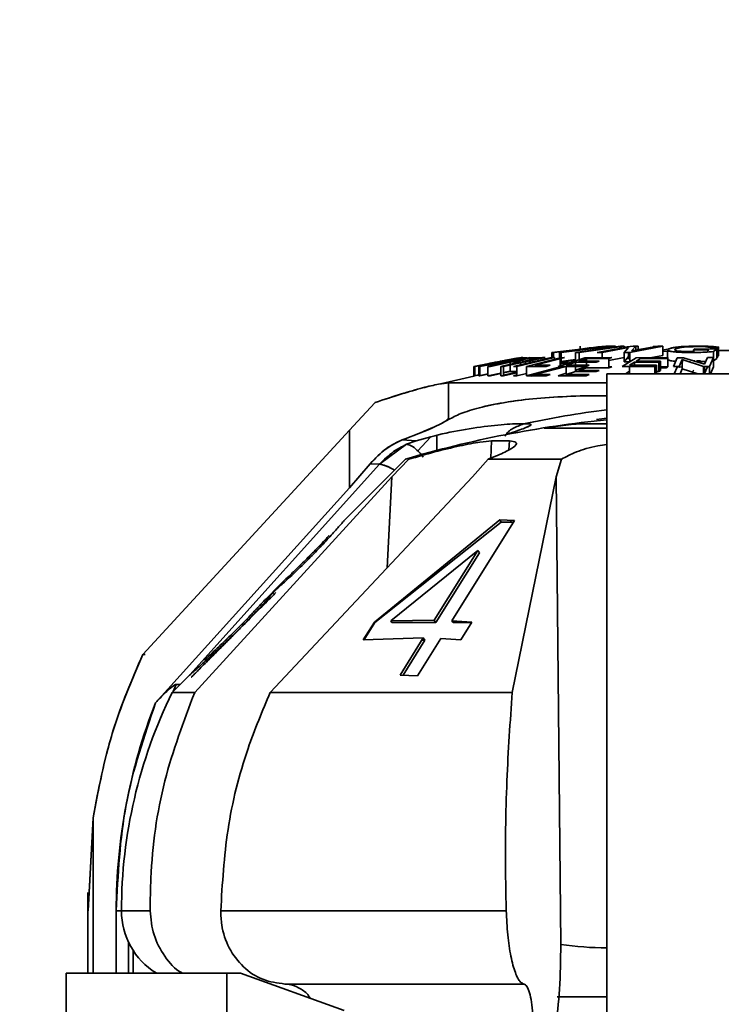
# Model space of a CAD drawing. Units: millimetres. Extents: x 100 to 5841, y -760 to 5016.
# Drawn here: x 3474 to 3512, y 3522 to 3575 of the extents above; entities that cross this region are included whole.
import ezdxf

# ---------------------------------------------------------------- set-up
doc = ezdxf.new("R2010")
doc.units = ezdxf.units.MM
doc.styles.add('SLDTEXTSTYLE5', font='TXT', dxfattribs={"width": 0.75})
doc.dimstyles.new('SLDDIMSTYLE1', dxfattribs={"dimtxt": 70, "dimasz": 71.12, "dimexe": 0, "dimexo": 0.0625, "dimgap": 17.5, "dimtad": 1, "dimdec": 0, "dimrnd": 1e-09, "dimzin": 12, "dimdsep": 46, "dimtxsty": 'SLDTEXTSTYLE5', "dimsah": 1, "dimcen": 0.09, "dimadec": 0, "dimazin": 3, "dimtfac": 1, "dimtdec": 0, "dimtofl": 0, "dimtmove": 0, "dimatfit": 3, "dimfxl": 1, "dimfrac": 2, "dimtolj": 1, "dimtzin": 12, "dimarcsym": 0})

# ---------------------------------------------------------------- blocks, each defined once
blk = doc.blocks.new('_D_8')
at = {"color": 7, "linetype": 'Continuous', "lineweight": 0, "ltscale": 20}
for p, q in [((3359.034, 3871.132), (4252.098, 3871.132)), ((4232.098, 2362.632), (4232.098, 3871.132)), ((3792.074, 2362.632), (4252.098, 2362.632))]:
    blk.add_line(p, q, dxfattribs=at)
at = {"color": 7, "linetype": 'Continuous', "lineweight": 18, "ltscale": 20}
for points in [[(4232.098, 3871.132), (4224.478, 3800.012), (4239.718, 3800.012)], [(4232.098, 2362.632), (4239.718, 2433.752), (4224.478, 2433.752)]]:
    blk.add_solid(points, dxfattribs=at)
at = {"color": 7, "linetype": 'Continuous', "lineweight": 18, "ltscale": 20, "insert": (4141.863, 3013.438), "char_height": 70, "attachment_point": 1, "rotation": 90, "style": 'SLDTEXTSTYLE5'}
blk.add_mtext('1509', dxfattribs=at)

msp = doc.modelspace()

# ---------------------------------------------------------------- linework, layer by layer
at = {"color": 7, "linetype": 'Continuous', "lineweight": 35, "ltscale": 20}
for p, q in [((3505.905, 3557.633), (3503.074, 3557.29)), ((3505.905, 3557.633), (3503.074, 3557.29)), ((3503.155, 3557.296), (3505.378, 3557.577)), ((3503.155, 3557.296), (3505.378, 3557.577)), ((3505.378, 3557.577), (3503.49, 3557.298)), ((3503.577, 3557.293), (3506.408, 3557.636)), ((3503.577, 3557.293), (3506.408, 3557.636)), ((3506.327, 3557.641), (3504.103, 3557.383)), ((3506.327, 3557.641), (3504.103, 3557.383)), ((3504.103, 3557.383), (3505.992, 3557.639)), ((3506.816, 3557.644), (3504.356, 3557.302)), ((3506.816, 3557.644), (3504.356, 3557.302)), ((3504.559, 3557.302), (3507.019, 3557.644)), ((3504.559, 3557.302), (3507.019, 3557.644)), ((3504.625, 3557.649), (3504.625, 3557.482)), ((3505.378, 3557.577), (3505.378, 3557.531)), ((3507.35, 3557.633), (3505.539, 3557.29)), ((3505.826, 3557.296), (3507.249, 3557.577)), ((3505.826, 3557.296), (3507.249, 3557.577)), ((3505.992, 3557.639), (3505.905, 3557.633)), ((3506.408, 3557.636), (3506.327, 3557.641)), ((3506.554, 3557.633), (3506.408, 3557.615)), ((3506.554, 3557.633), (3506.408, 3557.615)), ((3507.019, 3557.644), (3506.816, 3557.644)), ((3506.816, 3557.532), (3506.816, 3557.644)), ((3507.249, 3557.577), (3507.018, 3557.298)), ((3507.249, 3557.577), (3507.018, 3557.298)), ((3507.019, 3557.585), (3507.509, 3557.644)), ((3507.019, 3557.585), (3507.509, 3557.644)), ((3507.019, 3557.644), (3507.019, 3557.57)), ((3507.325, 3557.293), (3509.136, 3557.636)), ((3507.325, 3557.293), (3509.136, 3557.636)), ((3507.657, 3557.639), (3507.35, 3557.633)), ((3508.849, 3557.641), (3507.427, 3557.383)), ((3507.427, 3557.383), (3507.657, 3557.639)), ((3507.427, 3557.383), (3507.657, 3557.639)), ((3507.509, 3557.644), (3507.509, 3557.636)), ((3507.509, 3557.644), (3507.789, 3557.644)), ((3507.789, 3557.644), (3507.623, 3557.602)), ((3507.789, 3557.644), (3507.623, 3557.602)), ((3507.657, 3557.639), (3507.657, 3557.425)), ((3507.789, 3557.449), (3507.789, 3557.644)), ((3508.584, 3557.531), (3508.603, 3557.619)), ((3508.584, 3557.531), (3508.603, 3557.619)), ((3508.603, 3557.619), (3508.749, 3557.623)), ((3508.603, 3557.619), (3508.603, 3557.596)), ((3509.136, 3557.636), (3508.849, 3557.641)), ((3508.973, 3557.629), (3508.954, 3557.591)), ((3508.973, 3557.629), (3508.954, 3557.591)), ((3509.136, 3557.636), (3509.136, 3557.133)), ((3510.292, 3557.61), (3510.161, 3557.581)), ((3511.775, 3557.546), (3512.132, 3557.551)), ((3511.775, 3557.546), (3511.775, 3557.484)), ((3512.176, 3557.616), (3511.844, 3557.547)), ((3512.176, 3557.616), (3512.045, 3557.589)), ((3512.132, 3557.048), (3512.132, 3557.551)), ((3512.176, 3557.114), (3512.176, 3557.616)), ((3501.165, 3556.995), (3498.804, 3556.531)), ((3501.165, 3556.995), (3498.804, 3556.531)), ((3499.133, 3556.54), (3501.729, 3557.009)), ((3499.133, 3556.54), (3501.729, 3557.009)), ((3499.45, 3556.615), (3501.483, 3557.023)), ((3501.671, 3557.015), (3499.45, 3556.615)), ((3501.847, 3557.01), (3499.581, 3556.53)), ((3501.847, 3557.01), (3499.581, 3556.53)), ((3500.27, 3556.819), (3501.225, 3557.004)), ((3500.437, 3556.539), (3502.702, 3557.019)), ((3503.033, 3557.022), (3500.976, 3556.541)), ((3501.06, 3556.831), (3501.991, 3557.016)), ((3501.096, 3556.968), (3501.165, 3556.981)), ((3501.225, 3557.004), (3501.165, 3556.995)), ((3501.165, 3556.978), (3501.165, 3556.995)), ((3501.168, 3556.543), (3503.225, 3557.023)), ((3501.168, 3556.543), (3503.225, 3557.023)), ((3501.225, 3556.991), (3501.389, 3557.02)), ((3501.389, 3557.02), (3501.714, 3557.012)), ((3501.483, 3557.023), (3501.413, 3557.021)), ((3502.558, 3557.022), (3501.627, 3556.837)), ((3501.729, 3557.009), (3501.671, 3557.015)), ((3503.532, 3557.015), (3501.692, 3556.535)), ((3503.532, 3557.015), (3501.692, 3556.535)), ((3501.714, 3557.012), (3501.714, 3557.011)), ((3501.729, 3556.994), (3501.862, 3557.019)), ((3501.729, 3557.009), (3501.729, 3556.964)), ((3501.991, 3557.016), (3501.847, 3557.01)), ((3501.847, 3556.881), (3501.847, 3556.988)), ((3501.862, 3557.019), (3501.862, 3557.011)), ((3501.862, 3557.019), (3502.619, 3557.01)), ((3501.862, 3556.993), (3501.862, 3556.884)), ((3502.03, 3556.795), (3503.074, 3556.986)), ((3502.03, 3556.795), (3503.074, 3556.986)), ((3502.136, 3556.602), (3503.759, 3557.02)), ((3502.619, 3557.01), (3502.344, 3556.959)), ((3502.702, 3557.019), (3502.558, 3557.022)), ((3503.225, 3557.023), (3503.033, 3557.022)), ((3503.074, 3557.29), (3503.155, 3557.296)), ((3503.074, 3557.29), (3503.074, 3557.022)), ((3503.155, 3557.022), (3503.155, 3557.296)), ((3503.225, 3557.023), (3503.225, 3556.935)), ((3504.874, 3557.012), (3503.412, 3556.532)), ((3503.49, 3557.298), (3503.577, 3557.293)), ((3503.49, 3557.004), (3503.49, 3557.298)), ((3503.759, 3557.02), (3503.532, 3557.015)), ((3503.577, 3557.293), (3503.577, 3557.016)), ((3504.356, 3557.302), (3504.559, 3557.302)), ((3504.356, 3557.302), (3504.356, 3556.842)), ((3504.559, 3556.909), (3504.559, 3557.302)), ((3504.633, 3557.474), (3504.619, 3557.477)), ((3504.625, 3557.481), (3504.625, 3557.466)), ((3506.353, 3557.02), (3504.874, 3557.012)), ((3505.539, 3557.29), (3505.826, 3557.296)), ((3505.826, 3557.017), (3505.826, 3557.296)), ((3507.018, 3557.028), (3506.181, 3556.862)), ((3507.018, 3557.028), (3506.181, 3556.862)), ((3506.181, 3556.968), (3506.353, 3557.02)), ((3507.677, 3557.012), (3506.909, 3556.532)), ((3507.018, 3557.298), (3507.325, 3557.293)), ((3507.018, 3557.298), (3507.018, 3556.793)), ((3507.018, 3556.793), (3507.249, 3557.074)), ((3507.018, 3556.793), (3507.249, 3557.074)), ((3507.175, 3556.984), (3507.325, 3557.023)), ((3507.2, 3557.015), (3507.325, 3557.015)), ((3507.237, 3557.109), (3507.35, 3557.131)), ((3507.325, 3557.12), (3507.237, 3557.109)), ((3507.249, 3557.294), (3507.249, 3557.074)), ((3507.325, 3556.788), (3507.325, 3557.293)), ((3509.408, 3557.02), (3507.677, 3557.012)), ((3509.408, 3557.02), (3507.677, 3557.012)), ((3509.136, 3557.133), (3508.532, 3557.018)), ((3509.136, 3557.133), (3508.532, 3557.018)), ((3509.136, 3557.419), (3509.376, 3557.472)), ((3509.136, 3557.419), (3509.376, 3557.472)), ((3509.55, 3557.364), (3509.163, 3557.359)), ((3509.318, 3556.968), (3509.408, 3557.02)), ((3509.392, 3557.436), (3509.392, 3557.011)), ((3509.408, 3556.513), (3509.408, 3557.02)), ((3509.915, 3557.01), (3509.709, 3556.53)), ((3509.788, 3557.453), (3509.788, 3557.452)), ((3510.255, 3557.016), (3509.915, 3557.01)), ((3511.41, 3556.654), (3510.255, 3557.016)), ((3510.862, 3557.494), (3510.805, 3557.452)), ((3510.805, 3557.452), (3511.646, 3557.446)), ((3510.805, 3557.452), (3511.646, 3557.446)), ((3510.805, 3557.345), (3510.805, 3557.452)), ((3512.074, 3557.481), (3510.862, 3557.494)), ((3512.074, 3557.481), (3510.862, 3557.494)), ((3511.572, 3557.022), (3511.41, 3556.654)), ((3511.572, 3557.022), (3511.41, 3556.654)), ((3511.646, 3557.446), (3511.556, 3557.377)), ((3511.89, 3557.019), (3511.572, 3557.022)), ((3511.683, 3556.539), (3511.89, 3557.019)), ((3511.683, 3556.539), (3511.89, 3557.019)), ((3511.89, 3557.019), (3511.89, 3556.512)), ((3511.895, 3557.345), (3512.074, 3557.481)), ((3511.895, 3557.345), (3512.074, 3557.481)), ((3511.895, 3557.345), (3511.895, 3556.841)), ((3512.074, 3557.481), (3512.074, 3556.977)), ((3512.074, 3557.073), (3512.132, 3557.048)), ((3512.074, 3557.072), (3512.132, 3557.048)), ((3512.132, 3557.048), (3512.074, 3557.047)), ((3498.804, 3556.531), (3498.865, 3556.537)), ((3498.804, 3556.531), (3498.804, 3556.02)), ((3498.865, 3556.537), (3501.147, 3556.97)), ((3498.865, 3556.025), (3498.865, 3556.537)), ((3501.147, 3556.97), (3499.077, 3556.542)), ((3501.147, 3556.97), (3499.077, 3556.542)), ((3499.077, 3556.542), (3499.133, 3556.54)), ((3499.077, 3556.542), (3499.077, 3556.031)), ((3499.133, 3556.028), (3499.133, 3556.54)), ((3499.691, 3556.702), (3499.18, 3556.607)), ((3499.581, 3556.53), (3499.725, 3556.536)), ((3499.581, 3556.53), (3499.581, 3556.019)), ((3499.725, 3556.536), (3500.793, 3556.775)), ((3501.36, 3556.781), (3500.292, 3556.542)), ((3500.292, 3556.542), (3500.437, 3556.539)), ((3500.292, 3556.031), (3500.292, 3556.542)), ((3500.437, 3556.539), (3500.437, 3556.028)), ((3501.165, 3556.975), (3500.724, 3556.894)), ((3500.793, 3556.775), (3501.36, 3556.781)), ((3500.793, 3556.775), (3501.36, 3556.781)), ((3500.793, 3556.654), (3500.793, 3556.775)), ((3500.793, 3556.266), (3500.793, 3556.614)), ((3500.976, 3556.541), (3501.168, 3556.543)), ((3501.627, 3556.837), (3501.06, 3556.831)), ((3501.627, 3556.837), (3501.06, 3556.831)), ((3501.168, 3556.032), (3501.168, 3556.543)), ((3501.36, 3556.735), (3501.36, 3556.631)), ((3501.627, 3556.693), (3501.627, 3556.791)), ((3501.692, 3556.535), (3502.761, 3556.54)), ((3501.692, 3556.535), (3501.692, 3556.024)), ((3501.692, 3556.024), (3503.532, 3556.508)), ((3501.692, 3556.024), (3503.532, 3556.508)), ((3501.847, 3556.745), (3501.847, 3556.838)), ((3501.903, 3556.972), (3501.862, 3556.971)), ((3501.903, 3556.972), (3501.862, 3556.971)), ((3501.862, 3556.841), (3501.862, 3556.748)), ((3501.903, 3556.892), (3501.903, 3556.972)), ((3502.03, 3556.97), (3501.903, 3556.944)), ((3502.03, 3556.97), (3501.903, 3556.944)), ((3501.903, 3556.758), (3501.903, 3556.85)), ((3502.03, 3556.917), (3502.03, 3556.97)), ((3502.256, 3556.962), (3502.03, 3556.97)), ((3502.03, 3556.787), (3502.03, 3556.877)), ((3502.979, 3556.603), (3502.136, 3556.602)), ((3503.759, 3556.512), (3502.136, 3556.091)), ((3502.761, 3556.54), (3502.979, 3556.603)), ((3503.412, 3556.532), (3504.939, 3556.539)), ((3503.532, 3556.508), (3503.532, 3556.961)), ((3503.577, 3556.788), (3503.532, 3556.791)), ((3503.532, 3556.736), (3503.854, 3556.774)), ((3503.532, 3556.508), (3503.759, 3556.512)), ((3503.577, 3556.973), (3503.577, 3556.788)), ((3504.356, 3556.883), (3503.577, 3556.788)), ((3503.577, 3556.806), (3504.091, 3556.883)), ((3504.356, 3556.883), (3503.577, 3556.788)), ((3503.856, 3556.599), (3504.354, 3556.771)), ((3503.856, 3556.599), (3504.354, 3556.771)), ((3505.111, 3556.601), (3503.856, 3556.599)), ((3503.856, 3556.089), (3503.856, 3556.534)), ((3503.95, 3556.832), (3503.95, 3556.709)), ((3504.356, 3556.913), (3504.103, 3556.879)), ((3504.103, 3556.879), (3504.356, 3556.908)), ((3504.103, 3556.879), (3504.356, 3556.908)), ((3504.103, 3556.89), (3504.103, 3556.879)), ((3504.354, 3556.771), (3505.486, 3556.774)), ((3504.354, 3556.771), (3504.354, 3556.6)), ((3504.354, 3556.536), (3504.354, 3556.261)), ((3504.354, 3556.332), (3504.874, 3556.505)), ((3504.526, 3556.827), (3504.972, 3556.966)), ((3505.659, 3556.83), (3504.526, 3556.827)), ((3504.972, 3556.458), (3504.526, 3556.318)), ((3504.559, 3556.827), (3504.559, 3556.837)), ((3504.6, 3556.831), (3504.972, 3556.883)), ((3504.605, 3556.832), (3504.972, 3556.883)), ((3504.725, 3556.467), (3504.972, 3556.465)), ((3504.972, 3556.855), (3504.778, 3556.828)), ((3504.972, 3556.855), (3504.778, 3556.828)), ((3504.874, 3556.505), (3504.972, 3556.505)), ((3504.939, 3556.539), (3505.111, 3556.601)), ((3504.972, 3556.966), (3506.181, 3556.968)), ((3504.972, 3556.966), (3506.181, 3556.968)), ((3504.972, 3556.828), (3504.972, 3556.966)), ((3504.972, 3556.601), (3504.972, 3556.772)), ((3504.972, 3556.458), (3504.972, 3556.551)), ((3506.181, 3556.461), (3504.972, 3556.458)), ((3506.181, 3556.461), (3504.972, 3556.458)), ((3505.486, 3556.774), (3505.659, 3556.83)), ((3506.181, 3556.968), (3506.181, 3556.461)), ((3506.353, 3556.513), (3506.181, 3556.461)), ((3506.181, 3556.512), (3506.353, 3556.513)), ((3506.216, 3556.512), (3506.181, 3556.5)), ((3506.909, 3556.532), (3508.695, 3556.539)), ((3507.325, 3556.788), (3507.018, 3556.793)), ((3507.325, 3556.966), (3507.161, 3556.967)), ((3507.317, 3556.6), (3507.578, 3556.771)), ((3507.317, 3556.6), (3507.578, 3556.771)), ((3508.786, 3556.601), (3507.317, 3556.6)), ((3508.786, 3556.601), (3507.317, 3556.6)), ((3507.317, 3556.132), (3507.317, 3556.534)), ((3507.578, 3556.771), (3508.904, 3556.774)), ((3507.578, 3556.771), (3508.904, 3556.774)), ((3507.578, 3556.771), (3507.578, 3556.6)), ((3507.669, 3556.827), (3507.903, 3556.966)), ((3508.995, 3556.83), (3507.669, 3556.827)), ((3508.995, 3556.83), (3507.669, 3556.827)), ((3507.903, 3556.966), (3509.318, 3556.968)), ((3508.695, 3556.539), (3508.786, 3556.601)), ((3508.695, 3556.132), (3508.695, 3556.539)), ((3508.786, 3556.601), (3508.786, 3556.132)), ((3508.904, 3556.774), (3508.995, 3556.83)), ((3508.904, 3556.774), (3508.904, 3556.264)), ((3508.995, 3556.321), (3508.995, 3556.83)), ((3508.995, 3556.511), (3509.408, 3556.513)), ((3508.995, 3556.511), (3509.408, 3556.513)), ((3509.318, 3556.461), (3508.995, 3556.46)), ((3509.408, 3556.513), (3509.318, 3556.461)), ((3509.709, 3556.53), (3510.025, 3556.536)), ((3509.757, 3556.132), (3509.915, 3556.503)), ((3509.915, 3556.503), (3510.188, 3556.508)), ((3510.025, 3556.536), (3510.188, 3556.921)), ((3510.042, 3556.492), (3510.062, 3556.505)), ((3510.233, 3556.798), (3510.137, 3556.8)), ((3510.233, 3556.798), (3510.137, 3556.8)), ((3510.188, 3556.921), (3511.343, 3556.542)), ((3510.188, 3556.413), (3510.188, 3556.921)), ((3510.188, 3556.921), (3511.343, 3556.542)), ((3510.638, 3556.792), (3510.564, 3556.791)), ((3510.809, 3556.84), (3510.872, 3556.84)), ((3510.815, 3556.84), (3510.872, 3556.84)), ((3510.838, 3556.833), (3510.872, 3556.84)), ((3511.343, 3556.542), (3511.683, 3556.539)), ((3511.343, 3556.542), (3511.343, 3556.132)), ((3511.41, 3556.541), (3511.41, 3556.143)), ((3511.41, 3556.143), (3511.572, 3556.515)), ((3511.41, 3556.143), (3511.572, 3556.515)), ((3511.572, 3556.515), (3511.572, 3556.54)), ((3511.572, 3556.515), (3511.683, 3556.514)), ((3511.683, 3556.132), (3511.683, 3556.539)), ((3511.89, 3556.512), (3511.728, 3556.132)), ((3511.89, 3556.512), (3511.728, 3556.132)), ((3512.074, 3556.977), (3511.895, 3556.841)), ((3512.074, 3556.977), (3511.895, 3556.841)), ((3498.818, 3555.998), (3496.989, 3555.58)), ((3498.804, 3556.02), (3499.077, 3556.073)), ((3498.804, 3556.02), (3499.077, 3556.073)), ((3498.865, 3556.025), (3498.804, 3556.02)), ((3499.102, 3556.071), (3498.865, 3556.025)), ((3499.102, 3556.071), (3498.865, 3556.025)), ((3499.077, 3556.031), (3499.581, 3556.136)), ((3499.077, 3556.031), (3499.581, 3556.136)), ((3499.133, 3556.028), (3499.077, 3556.031)), ((3499.581, 3556.11), (3499.133, 3556.028)), ((3499.581, 3556.11), (3499.133, 3556.028)), ((3499.45, 3556.104), (3499.581, 3556.129)), ((3499.581, 3556.019), (3500.292, 3556.171)), ((3499.581, 3556.019), (3500.292, 3556.171)), ((3499.725, 3556.025), (3499.581, 3556.019)), ((3500.292, 3556.153), (3499.725, 3556.025)), ((3500.437, 3556.028), (3500.292, 3556.031)), ((3500.437, 3556.202), (3500.793, 3556.278)), ((3500.437, 3556.202), (3500.793, 3556.278)), ((3500.793, 3556.266), (3500.437, 3556.186)), ((3500.437, 3556.063), (3501.168, 3556.228)), ((3501.168, 3556.184), (3500.437, 3556.028)), ((3501.168, 3556.27), (3500.793, 3556.266)), ((3501.168, 3556.27), (3500.793, 3556.266)), ((3500.976, 3556.03), (3501.168, 3556.075)), ((3501.168, 3556.032), (3500.976, 3556.03)), ((3501.692, 3556.155), (3501.168, 3556.032)), ((3501.692, 3556.155), (3501.168, 3556.032)), ((3502.761, 3556.029), (3501.692, 3556.024)), ((3501.948, 3556.015), (3502.182, 3556.091)), ((3502.136, 3556.091), (3502.979, 3556.092)), ((3502.759, 3556.092), (3502.409, 3556.025)), ((3502.979, 3556.092), (3502.761, 3556.029)), ((3503.412, 3556.021), (3503.856, 3556.167)), ((3504.939, 3556.028), (3503.412, 3556.021)), ((3504.007, 3556.089), (3503.794, 3556.025)), ((3504.354, 3556.261), (3503.856, 3556.089)), ((3504.354, 3556.261), (3503.856, 3556.089)), ((3503.856, 3556.089), (3505.111, 3556.091)), ((3504.039, 3556.019), (3504.286, 3556.089)), ((3504.039, 3556.089), (3504.039, 3556.019)), ((3505.486, 3556.264), (3504.354, 3556.261)), ((3504.526, 3556.318), (3505.659, 3556.321)), ((3504.744, 3556.308), (3504.584, 3556.31)), ((3504.744, 3556.308), (3504.586, 3556.31)), ((3504.783, 3556.319), (3504.744, 3556.308)), ((3504.895, 3556.263), (3505.095, 3556.32)), ((3505.074, 3556.09), (3504.928, 3556.028)), ((3505.111, 3556.091), (3504.939, 3556.028)), ((3505.111, 3556.09), (3505.074, 3556.09)), ((3505.659, 3556.321), (3505.486, 3556.264)), ((3506.074, 3556.132), (3518.074, 3556.132)), ((3506.074, 3491.132), (3506.074, 3556.132)), ((3507.086, 3556.132), (3507.317, 3556.278)), ((3508.904, 3556.264), (3508.786, 3556.264)), ((3508.904, 3556.264), (3508.786, 3556.264)), ((3508.995, 3556.321), (3508.904, 3556.264)), ((3508.904, 3556.321), (3508.995, 3556.321)), ((3508.904, 3556.321), (3508.995, 3556.321)), ((3508.956, 3556.297), (3508.904, 3556.297)), ((3508.956, 3556.297), (3508.904, 3556.297)), ((3510.188, 3556.413), (3510.07, 3556.132)), ((3511.036, 3556.132), (3510.188, 3556.413)), ((3511.036, 3556.132), (3510.188, 3556.413)), ((3511.343, 3556.165), (3511.41, 3556.143)), ((3497.435, 3555.634), (3497.435, 3553.633)), ((3506.074, 3555.634), (3497.435, 3555.634)), ((3492.456, 3553.524), (3493.418, 3554.567)), ((3492.456, 3553.524), (3493.418, 3554.567)), ((3492.015, 3553.051), (3492.456, 3553.524)), ((3492.015, 3553.051), (3492.456, 3553.524)), ((3497.435, 3553.716), (3497.239, 3553.524)), ((3497.435, 3553.716), (3497.239, 3553.524)), ((3503.272, 3553.265), (3502.973, 3553.217)), ((3502.976, 3553.23), (3504.264, 3553.385)), ((3504.421, 3553.397), (3506.074, 3553.397)), ((3506.074, 3553.721), (3505.505, 3553.633)), ((3506.074, 3553.721), (3505.505, 3553.633)), ((3480.737, 3540.823), (3492.015, 3553.051)), ((3492.015, 3553.051), (3480.737, 3540.823)), ((3492.015, 3549.92), (3492.015, 3553.051)), ((3496.45, 3552.685), (3495.748, 3551.924)), ((3495.748, 3551.924), (3496.45, 3552.685)), ((3496.787, 3552.77), (3496.787, 3551.952)), ((3506.074, 3553.175), (3502.649, 3553.175)), ((3495.128, 3552.287), (3493.66, 3551.2)), ((3494.898, 3552.525), (3495.657, 3552.485)), ((3495.657, 3552.485), (3494.898, 3552.525)), ((3495.657, 3552.485), (3495.128, 3552.287)), ((3499.784, 3552.474), (3499.735, 3551.529)), ((3499.784, 3552.474), (3500.754, 3552.474)), ((3500.717, 3551.978), (3500.754, 3552.474)), ((3483.298, 3539.7), (3493.66, 3551.2)), ((3495.074, 3551.474), (3491.719, 3548.119)), ((3493.152, 3551.227), (3492.015, 3549.92)), ((3493.152, 3551.227), (3492.015, 3549.92)), ((3493.66, 3551.2), (3493.152, 3551.227)), ((3493.66, 3551.2), (3493.152, 3551.227)), ((3494.343, 3550.504), (3495.269, 3551.474)), ((3499.589, 3551.474), (3498.735, 3550.504)), ((3503.603, 3551.474), (3499.589, 3551.474)), ((3503.304, 3550.504), (3503.603, 3551.474)), ((3494.343, 3550.504), (3483.572, 3538.746)), ((3487.696, 3538.746), (3498.735, 3550.504)), ((3494.088, 3545.554), (3494.343, 3550.504)), ((3503.304, 3550.504), (3500.911, 3538.746)), ((3503.558, 3524.996), (3503.304, 3550.504)), ((3492.015, 3549.92), (3481.436, 3538.178)), ((3493.382, 3542.58), (3500.232, 3548.164)), ((3493.399, 3542.554), (3500.312, 3548.036)), ((3501.036, 3548.127), (3497.611, 3542.656)), ((3500.232, 3548.164), (3501.036, 3548.127)), ((3500.232, 3548.164), (3500.312, 3548.036)), ((3500.312, 3548.036), (3500.979, 3548.036)), ((3500.819, 3548.036), (3500.827, 3548.136)), ((3494.277, 3542.647), (3499.031, 3546.498)), ((3499.031, 3546.498), (3496.654, 3542.689)), ((3499.114, 3546.365), (3496.738, 3542.554)), ((3499.114, 3546.365), (3499.031, 3546.498)), ((3487.456, 3543.843), (3488.222, 3544.612)), ((3492.778, 3541.619), (3493.382, 3542.58)), ((3492.797, 3541.589), (3493.399, 3542.554)), ((3493.382, 3542.58), (3493.399, 3542.554)), ((3496.654, 3542.689), (3494.277, 3542.647)), ((3494.277, 3542.647), (3494.335, 3542.554)), ((3496.738, 3542.554), (3494.335, 3542.554)), ((3496.738, 3542.554), (3496.654, 3542.689)), ((3497.611, 3542.656), (3498.704, 3542.585)), ((3497.675, 3542.554), (3497.611, 3542.656)), ((3497.733, 3542.648), (3497.675, 3542.554)), ((3497.675, 3542.554), (3498.684, 3542.554)), ((3498.704, 3542.585), (3498.099, 3541.624)), ((3498.148, 3542.621), (3498.143, 3542.554)), ((3496.052, 3541.724), (3492.778, 3541.619)), ((3494.781, 3539.686), (3496.052, 3541.724)), ((3494.947, 3539.681), (3496.136, 3541.589)), ((3497.008, 3541.692), (3495.736, 3539.656)), ((3496.136, 3541.589), (3495.968, 3541.589)), ((3496.052, 3541.724), (3496.136, 3541.589)), ((3498.099, 3541.624), (3497.008, 3541.692)), ((3480.737, 3540.823), (3480.866, 3540.823)), ((3483.28, 3539.679), (3482.346, 3538.746)), ((3495.736, 3539.656), (3494.781, 3539.686)), ((3483.572, 3538.746), (3482.346, 3538.746)), ((3482.399, 3538.798), (3482.567, 3539.181)), ((3482.567, 3539.181), (3482.774, 3539.174)), ((3482.567, 3539.181), (3482.774, 3539.174)), ((3500.911, 3538.746), (3487.696, 3538.746)), ((3478.022, 3531.909), (3477.762, 3526.829)), ((3477.796, 3527.484), (3478.022, 3531.909)), ((3478.022, 3523.432), (3478.022, 3531.909)), ((3477.739, 3527.834), (3477.739, 3523.432)), ((3479.29, 3526.829), (3479.29, 3523.432)), ((3479.574, 3526.829), (3479.29, 3526.829)), ((3479.574, 3526.829), (3481.14, 3526.829)), ((3484.993, 3526.829), (3500.581, 3526.829)), ((3479.952, 3523.432), (3479.952, 3525.131)), ((3480.211, 3523.432), (3480.211, 3524.664)), ((3476.56, 3523.432), (3476.56, 3516.432)), ((3485.32, 3523.432), (3476.56, 3523.432)), ((3485.32, 3498.839), (3485.32, 3523.432)), ((3485.32, 3523.432), (3486.064, 3523.432)), ((3491.739, 3521.386), (3486.064, 3523.432)), ((3488.494, 3522.83), (3501.558, 3522.83)), ((3506.074, 3522.132), (3503.364, 3522.132))]:
    msp.add_line(p, q, dxfattribs=at)
at = {"color": 7, "linetype": 'Continuous', "lineweight": 35, "ltscale": 20, "flags": 128}
for points in [[(3510.128, 3557.363), (3509.957, 3557.379), (3509.817, 3557.414), (3509.786, 3557.453), (3509.836, 3557.496), (3509.965, 3557.539), (3510.155, 3557.572), (3510.441, 3557.6), (3510.787, 3557.615), (3511.136, 3557.617), (3511.457, 3557.607), (3511.59, 3557.596), (3511.688, 3557.582), (3511.775, 3557.546), (3511.775, 3557.546)], [(3510.212, 3557.355), (3509.963, 3557.378), (3509.872, 3557.395), (3509.807, 3557.419), (3509.787, 3557.448), (3509.795, 3557.466), (3509.836, 3557.496), (3509.975, 3557.541), (3510.155, 3557.572), (3510.296, 3557.588), (3510.459, 3557.601), (3510.787, 3557.615), (3511.145, 3557.617), (3511.452, 3557.607), (3511.586, 3557.596), (3511.692, 3557.581), (3511.775, 3557.546), (3511.775, 3557.546)]]:
    msp.add_lwpolyline(points, dxfattribs=at)
at = {"color": 7, "linetype": 'Continuous', "lineweight": 35, "ltscale": 400}
for centre, radius, start, end in [((3506.457, 3546.564), 11.07, 89.4975, 99.5019), ((3512.115, 3504.953), 49.588, 96.9978, 102.334), ((3512.074, 3493.932), 60, 95.73917, 106.45925), ((3493.339, 3549.181), 2.044, 56.1137, 80.9661), ((3506.574, 3526.829), 27, 153.8094, 180), ((3510.191, 3526.865), 30.901, 158.5231, 180.0671), ((3483.574, 3526.829), 4, 180, 238.1211), ((3505.941, 3540.12), 15.31, 261.0461, 270.4973)]:
    msp.add_arc(centre, radius, start, end, dxfattribs=at)
at = {"color": 7, "linetype": 'Continuous', "lineweight": 35, "ltscale": 20}
for points, knots in [([(3505.709, 3557.609), (3505.774, 3557.615), (3505.908, 3557.628), (3506.15, 3557.646), (3506.22, 3557.645), (3506.289, 3557.644), (3506.29, 3557.644), (3506.296, 3557.644), (3506.318, 3557.644), (3506.405, 3557.642), (3506.488, 3557.637), (3506.554, 3557.633)], [0, 0, 0, 0, 0.09494, 0.195987, 0.546415, 0.546674, 0.548752, 0.554558, 0.576576, 0.662234, 1, 1, 1, 1]), ([(3507.226, 3557.593), (3507.181, 3557.588), (3507.112, 3557.581), (3507.043, 3557.573), (3507.019, 3557.571)], [0, 0, 0, 0, 0.667941, 1, 1, 1, 1]), ([(3512.132, 3557.551), (3512.11, 3557.567), (3512.077, 3557.592), (3511.9, 3557.619), (3511.656, 3557.639), (3511.277, 3557.651), (3510.801, 3557.649), (3510.393, 3557.634), (3510.102, 3557.613), (3509.867, 3557.589), (3509.618, 3557.548), (3509.421, 3557.489), (3509.37, 3557.43), (3509.46, 3557.374), (3509.682, 3557.333), (3510.051, 3557.305), (3510.5, 3557.293), (3510.975, 3557.296), (3511.458, 3557.313), (3511.745, 3557.334), (3511.895, 3557.345)], [0, 0, 0, 0, 0.061643, 0.091819, 0.12522, 0.18565, 0.249941, 0.31285, 0.343701, 0.375055, 0.427422, 0.500131, 0.578736, 0.625177, 0.688636, 0.749713, 0.810437, 0.87482, 0.934951, 1, 1, 1, 1]), ([(3512.132, 3557.551), (3512.11, 3557.568), (3512.077, 3557.593), (3511.888, 3557.619), (3511.652, 3557.64), (3511.273, 3557.651), (3510.797, 3557.649), (3510.316, 3557.631), (3509.892, 3557.595), (3509.607, 3557.545), (3509.431, 3557.49), (3509.377, 3557.434), (3509.439, 3557.379), (3509.67, 3557.333), (3510.049, 3557.305), (3510.505, 3557.293), (3510.977, 3557.296), (3511.455, 3557.314), (3511.743, 3557.334), (3511.895, 3557.345)], [0, 0, 0, 0, 0.062368, 0.093241, 0.12496, 0.187424, 0.249941, 0.312326, 0.374714, 0.437215, 0.499817, 0.562675, 0.624786, 0.685669, 0.749622, 0.812151, 0.874781, 0.933977, 1, 1, 1, 1]), ([(3501.413, 3557.021), (3501.128, 3556.973), (3500.767, 3556.911), (3500.386, 3556.841), (3500.283, 3556.822), (3500.251, 3556.817), (3499.889, 3556.749), (3499.532, 3556.678), (3499.18, 3556.607)], [0, 0, 0, 0, 0.382438, 0.483984, 0.512345, 0.520923, 0.525765, 1, 1, 1, 1]), ([(3504.633, 3557.463), (3504.612, 3557.461), (3504.53, 3557.455), (3504.029, 3557.401), (3503.574, 3557.343), (3503.209, 3557.296)], [0, 0, 0, 0, 0.062985, 0.250432, 1, 1, 1, 1]), ([(3504.628, 3557.462), (3504.609, 3557.461), (3504.526, 3557.455), (3504.032, 3557.4), (3503.575, 3557.342), (3503.209, 3557.296)], [0, 0, 0, 0, 0.056681, 0.245497, 1, 1, 1, 1]), ([(3508.579, 3557.007), (3508.619, 3557.01), (3508.686, 3557.016), (3508.752, 3557.017), (3508.779, 3557.017)], [0, 0, 0, 0, 0.589428, 1, 1, 1, 1]), ([(3510.862, 3557.345), (3510.751, 3557.344), (3510.521, 3557.342), (3510.317, 3557.35), (3510.212, 3557.355)], [0, 0, 0, 0, 0.483174, 1, 1, 1, 1]), ([(3519.537, 3556.955), (3519.012, 3557.026), (3517.01, 3557.297), (3514.512, 3557.444), (3512.548, 3557.406), (3512.074, 3557.397)], [0, 0, 0, 0, 0.2123, 0.8100334, 1, 1, 1, 1]), ([(3498.865, 3556.537), (3498.876, 3556.539), (3498.984, 3556.562), (3499.365, 3556.64), (3500.113, 3556.788), (3500.767, 3556.903), (3501.147, 3556.97)], [0, 0, 0, 0, 0.0151569, 0.142349, 0.5026793, 1, 1, 1, 1]), ([(3503.95, 3556.752), (3503.946, 3556.751), (3503.86, 3556.744), (3503.714, 3556.719), (3503.583, 3556.697), (3503.532, 3556.688)], [0, 0, 0, 0, 0.033212, 0.626582, 1, 1, 1, 1]), ([(3504.691, 3556.466), (3504.702, 3556.467), (3504.807, 3556.47), (3504.894, 3556.467), (3504.972, 3556.465)], [0, 0, 0, 0, 0.111269, 1, 1, 1, 1]), ([(3509.834, 3556.82), (3509.79, 3556.823), (3509.617, 3556.836), (3509.451, 3556.874), (3509.379, 3556.912), (3509.393, 3556.931), (3509.393, 3556.931)], [0, 0, 0, 0, 0.14526, 0.571248, 0.988565, 1, 1, 1, 1]), ([(3509.834, 3556.82), (3509.783, 3556.824), (3509.612, 3556.835), (3509.533, 3556.858), (3509.477, 3556.874)], [0, 0, 0, 0, 0.296414, 1, 1, 1, 1]), ([(3510.969, 3556.843), (3511.044, 3556.845), (3511.121, 3556.847), (3511.191, 3556.851), (3511.192, 3556.851)], [0, 0, 0, 0, 0.9877675, 1, 1, 1, 1]), ([(3511.495, 3556.815), (3511.474, 3556.813), (3511.315, 3556.803), (3511.135, 3556.795), (3510.985, 3556.794), (3510.985, 3556.794)], [0, 0, 0, 0, 0.133876, 0.999945, 1, 1, 1, 1]), ([(3511.499, 3556.814), (3511.479, 3556.813), (3511.319, 3556.802), (3511.137, 3556.795), (3510.985, 3556.794), (3510.985, 3556.794)], [0, 0, 0, 0, 0.12576, 0.999944, 1, 1, 1, 1]), ([(3510.995, 3556.132), (3510.958, 3556.141), (3510.876, 3556.161), (3510.784, 3556.21), (3510.751, 3556.269), (3510.801, 3556.312), (3510.821, 3556.33)], [0, 0, 0, 0, 0.165911, 0.362074, 0.745632, 1, 1, 1, 1]), ([(3493.418, 3554.567), (3493.92, 3554.734), (3494.903, 3555.06), (3495.652, 3555.267), (3496.018, 3555.368)], [0, 0, 0, 0, 0.5111638, 1, 1, 1, 1]), ([(3493.418, 3554.567), (3493.909, 3554.73), (3494.893, 3555.057), (3495.642, 3555.264), (3496.018, 3555.368)], [0, 0, 0, 0, 0.499209, 1, 1, 1, 1]), ([(3496.018, 3555.368), (3496.331, 3555.446), (3496.953, 3555.6), (3497.275, 3555.623), (3497.435, 3555.634)], [0, 0, 0, 0, 0.503563, 1, 1, 1, 1]), ([(3496.018, 3555.368), (3496.329, 3555.445), (3496.951, 3555.599), (3497.273, 3555.623), (3497.435, 3555.634)], [0, 0, 0, 0, 0.499982, 1, 1, 1, 1]), ([(3497.435, 3555.634), (3497.627, 3555.634), (3498.019, 3555.634), (3499.028, 3555.634), (3500.355, 3555.634), (3501.996, 3555.634), (3503.904, 3555.634), (3505.291, 3555.634), (3506.053, 3555.634), (3506.074, 3555.634)], [0, 0, 0, 0, 0.157647, 0.321067, 0.488577, 0.658208, 0.827839, 0.995348, 1, 1, 1, 1]), ([(3497.435, 3553.633), (3497.636, 3553.744), (3498.039, 3553.967), (3499.067, 3554.29), (3500.385, 3554.569), (3501.987, 3554.785), (3503.849, 3554.906), (3505.237, 3554.951), (3506.021, 3554.927), (3506.074, 3554.925)], [0, 0, 0, 0, 0.164546, 0.32949, 0.494272, 0.658901, 0.823563, 0.988202, 1, 1, 1, 1]), ([(3497.435, 3553.633), (3497.636, 3553.744), (3498.038, 3553.967), (3499.086, 3554.296), (3500.412, 3554.573), (3502.029, 3554.789), (3503.854, 3554.908), (3505.254, 3554.946), (3506.021, 3554.928), (3506.074, 3554.926)], [0, 0, 0, 0, 0.164528, 0.329454, 0.503358, 0.658818, 0.825631, 0.988084, 1, 1, 1, 1]), ([(3494.898, 3552.525), (3495.479, 3552.75), (3496.64, 3553.201), (3497.17, 3553.489), (3497.435, 3553.633)], [0, 0, 0, 0, 0.500092, 1, 1, 1, 1]), ([(3497.435, 3553.633), (3497.168, 3553.488), (3496.638, 3553.199), (3495.476, 3552.749), (3494.898, 3552.525)], [0, 0, 0, 0, 0.502347, 1, 1, 1, 1]), ([(3501.523, 3553.396), (3501.378, 3553.4), (3501.091, 3553.408), (3500.28, 3553.364), (3499.007, 3553.222), (3497.276, 3552.919), (3496.197, 3552.63), (3495.657, 3552.485)], [0, 0, 0, 0, 0.126217, 0.251111, 0.500535, 0.750092, 1, 1, 1, 1]), ([(3500.508, 3552.735), (3500.512, 3552.743), (3500.614, 3552.921), (3500.956, 3553.192), (3501.326, 3553.325), (3501.522, 3553.396)], [0, 0, 0, 0, 0.020242, 0.479026, 1, 1, 1, 1]), ([(3501.522, 3553.396), (3501.63, 3553.4), (3501.845, 3553.407), (3501.993, 3553.365), (3501.738, 3553.218), (3501.179, 3553.019), (3500.678, 3552.86), (3500.607, 3552.837)], [0, 0, 0, 0, 0.160456, 0.319391, 0.636104, 0.948708, 1, 1, 1, 1]), ([(3501.657, 3553.2), (3501.795, 3553.266), (3502.003, 3553.366), (3501.843, 3553.407), (3501.63, 3553.4), (3501.523, 3553.396)], [0, 0, 0, 0, 0.497895, 0.747752, 1, 1, 1, 1]), ([(3502.649, 3553.175), (3502.648, 3553.176), (3502.647, 3553.176), (3502.673, 3553.182), (3502.717, 3553.19), (3502.776, 3553.199), (3502.843, 3553.21), (3502.915, 3553.221), (3502.955, 3553.227), (3502.976, 3553.23)], [0, 0, 0, 0, 0.138608, 0.27719, 0.416521, 0.557456, 0.699917, 0.843161, 1, 1, 1, 1]), ([(3504.264, 3553.385), (3504.304, 3553.389), (3504.373, 3553.395), (3504.407, 3553.396), (3504.421, 3553.397)], [0, 0, 0, 0, 0.579617, 1, 1, 1, 1]), ([(3493.152, 3551.227), (3493.442, 3551.529), (3493.999, 3552.11), (3494.606, 3552.39), (3494.898, 3552.525)], [0, 0, 0, 0, 0.52005, 1, 1, 1, 1]), ([(3494.898, 3552.525), (3494.594, 3552.383), (3493.988, 3552.1), (3493.431, 3551.518), (3493.152, 3551.227)], [0, 0, 0, 0, 0.5000106, 1, 1, 1, 1]), ([(3493.66, 3551.2), (3493.908, 3551.446), (3494.352, 3551.886), (3494.891, 3552.164), (3495.128, 3552.287)], [0, 0, 0, 0, 0.558547, 1, 1, 1, 1]), ([(3495.128, 3552.287), (3495.213, 3552.271), (3495.391, 3552.237), (3495.708, 3551.979), (3495.941, 3551.752), (3496.045, 3551.585), (3496.048, 3551.581)], [0, 0, 0, 0, 0.3112309, 0.6473439, 0.9908066, 1, 1, 1, 1]), ([(3495.269, 3551.474), (3495.738, 3551.61), (3496.676, 3551.882), (3498.051, 3552.208), (3499.15, 3552.418), (3499.587, 3552.456), (3499.784, 3552.474)], [0, 0, 0, 0, 0.267277, 0.535028, 0.790031, 1, 1, 1, 1]), ([(3500.754, 3552.474), (3500.902, 3552.453), (3501.198, 3552.413), (3501.117, 3552.205), (3500.649, 3551.909), (3500.041, 3551.645), (3499.643, 3551.494), (3499.589, 3551.474)], [0, 0, 0, 0, 0.233829, 0.467455, 0.706787, 0.959974, 1, 1, 1, 1]), ([(3503.603, 3551.474), (3503.848, 3551.608), (3504.339, 3551.877), (3505.271, 3552.156), (3505.91, 3552.248), (3506.074, 3552.271)], [0, 0, 0, 0, 0.42591, 0.852576, 1, 1, 1, 1]), ([(3494.477, 3550.877), (3494.314, 3550.969), (3493.992, 3551.15), (3493.769, 3551.184), (3493.66, 3551.2)], [0, 0, 0, 0, 0.50881, 1, 1, 1, 1]), ([(3491.721, 3548.116), (3491.722, 3548.118), (3491.725, 3548.124), (3491.591, 3547.965), (3491.316, 3547.65), (3490.992, 3547.284), (3490.484, 3546.736), (3490.014, 3546.25), (3489.4, 3545.639), (3488.899, 3545.159), (3488.382, 3544.686), (3488.092, 3544.429), (3487.947, 3544.302), (3487.918, 3544.277)], [0, 0, 0, 0, 0.052773, 0.166577, 0.222868, 0.362028, 0.430687, 0.56799, 0.639649, 0.784775, 0.849765, 0.970362, 1, 1, 1, 1]), ([(3488.234, 3544.625), (3488.227, 3544.62), (3488.206, 3544.606), (3488.251, 3544.651), (3488.473, 3544.861), (3488.8, 3545.169), (3489.286, 3545.637), (3489.79, 3546.138), (3490.269, 3546.627), (3490.606, 3546.983), (3490.822, 3547.216), (3490.904, 3547.306), (3490.894, 3547.293), (3490.894, 3547.293)], [0, 0, 0, 0, 0.0510993, 0.1546581, 0.2523887, 0.360461, 0.4679512, 0.6116318, 0.7140763, 0.8175665, 0.9082726, 0.9995259, 1, 1, 1, 1]), ([(3487.918, 3544.277), (3487.9, 3544.253), (3487.845, 3544.18), (3487.665, 3543.961), (3487.336, 3543.591), (3486.853, 3543.073), (3486.288, 3542.491), (3485.673, 3541.881), (3485.025, 3541.254), (3484.454, 3540.723), (3483.881, 3540.206), (3483.525, 3539.89), (3483.296, 3539.691), (3483.287, 3539.682), (3483.281, 3539.678)], [0, 0, 0, 0, 0.033695, 0.101624, 0.181264, 0.243296, 0.361348, 0.451881, 0.529446, 0.66267, 0.727088, 0.857317, 0.917679, 1, 1, 1, 1]), ([(3488.004, 3544.191), (3487.982, 3544.17), (3487.918, 3544.105), (3487.716, 3543.904), (3487.363, 3543.551), (3486.862, 3543.05), (3486.286, 3542.474), (3485.674, 3541.861), (3485.037, 3541.225), (3484.487, 3540.675), (3483.944, 3540.132), (3483.609, 3539.797), (3483.394, 3539.582), (3483.387, 3539.574), (3483.382, 3539.57)], [0, 0, 0, 0, 0.033803, 0.101963, 0.180787, 0.242591, 0.360135, 0.450189, 0.526973, 0.659187, 0.723094, 0.8523, 0.912061, 1, 1, 1, 1]), ([(3484.101, 3540.5), (3484.102, 3540.501), (3484.104, 3540.504), (3484.308, 3540.694), (3484.676, 3541.038), (3485.224, 3541.561), (3485.896, 3542.223), (3486.549, 3542.883), (3487.042, 3543.404), (3487.336, 3543.722), (3487.465, 3543.865), (3487.447, 3543.846), (3487.442, 3543.841)], [0, 0, 0, 0, 0.0772771, 0.1663291, 0.2737037, 0.381798, 0.525969, 0.6756656, 0.7757639, 0.8761337, 0.9665234, 1, 1, 1, 1]), ([(3478.022, 3531.909), (3478.328, 3533.504), (3478.922, 3536.593), (3480.145, 3539.444), (3480.737, 3540.823)], [0, 0, 0, 0, 0.516337, 1, 1, 1, 1]), ([(3480.737, 3540.823), (3480.129, 3539.401), (3478.908, 3536.549), (3478.318, 3533.459), (3478.022, 3531.909)], [0, 0, 0, 0, 0.4982025, 1, 1, 1, 1]), ([(3483.572, 3538.746), (3482.97, 3537.158), (3481.743, 3533.918), (3481.174, 3529.809), (3481.147, 3527.422), (3481.14, 3526.829)], [0, 0, 0, 0, 0.419516, 0.855853, 1, 1, 1, 1]), ([(3482.567, 3539.181), (3482.561, 3539.181), (3482.549, 3539.18), (3482.514, 3539.168), (3482.422, 3539.117), (3482.229, 3538.968), (3481.874, 3538.647), (3481.611, 3538.366), (3481.436, 3538.178)], [0, 0, 0, 0, 0.022594, 0.046413, 0.100894, 0.251439, 0.502495, 1, 1, 1, 1]), ([(3481.436, 3538.178), (3481.611, 3538.365), (3481.874, 3538.647), (3482.22, 3538.96), (3482.406, 3539.105), (3482.499, 3539.161), (3482.544, 3539.179), (3482.559, 3539.181), (3482.567, 3539.181)], [0, 0, 0, 0, 0.497344, 0.7483175, 0.8738361, 0.9433803, 0.9725684, 1, 1, 1, 1]), ([(3484.993, 3526.829), (3485.081, 3528.311), (3485.26, 3531.317), (3486.258, 3535.335), (3487.27, 3537.735), (3487.696, 3538.746)], [0, 0, 0, 0, 0.359917, 0.730281, 1, 1, 1, 1]), ([(3500.911, 3538.746), (3500.798, 3537.158), (3500.568, 3533.918), (3500.521, 3529.809), (3500.569, 3527.422), (3500.581, 3526.829)], [0, 0, 0, 0, 0.419516, 0.855853, 1, 1, 1, 1]), ([(3481.14, 3526.829), (3481.182, 3526.381), (3481.267, 3525.485), (3481.908, 3524.331), (3482.493, 3523.619), (3482.884, 3523.441), (3482.904, 3523.432)], [0, 0, 0, 0, 0.327513, 0.655012, 0.983117, 1, 1, 1, 1]), ([(3488.494, 3522.83), (3488.084, 3522.885), (3487.264, 3522.994), (3486.193, 3523.719), (3485.407, 3524.763), (3485.03, 3525.867), (3485.003, 3526.571), (3484.993, 3526.829)], [0, 0, 0, 0, 0.2202201, 0.4405112, 0.6590132, 0.8753319, 1, 1, 1, 1]), ([(3500.581, 3526.829), (3500.601, 3526.383), (3500.643, 3525.492), (3500.825, 3524.302), (3501.071, 3523.397), (3501.33, 3522.916), (3501.495, 3522.854), (3501.558, 3522.83)], [0, 0, 0, 0, 0.214966, 0.429923, 0.645278, 0.862247, 1, 1, 1, 1]), ([(3503.263, 3520.412), (3503.354, 3521.103), (3503.537, 3522.484), (3503.551, 3524.159), (3503.558, 3524.996)], [0, 0, 0, 0, 0.4999816, 1, 1, 1, 1]), ([(3489.867, 3522.061), (3489.857, 3522.081), (3489.749, 3522.294), (3489.385, 3522.573), (3488.914, 3522.796), (3488.602, 3522.821), (3488.494, 3522.83)], [0, 0, 0, 0, 0.0391035, 0.4154029, 0.79602, 1, 1, 1, 1]), ([(3501.558, 3522.83), (3501.61, 3522.802), (3501.713, 3522.748), (3501.856, 3522.384), (3501.968, 3521.861), (3502.027, 3521.331), (3502.042, 3521.004), (3502.046, 3520.9)], [0, 0, 0, 0, 0.225707, 0.451474, 0.675598, 0.896914, 1, 1, 1, 1])]:
    msp.add_open_spline(points, degree=3, knots=knots, dxfattribs=at)
msp.add_open_spline([(3479.29, 3526.829), (3479.383, 3528.782), (3479.567, 3532.689), (3480.813, 3536.349), (3481.436, 3538.178)], degree=3, dxfattribs=at)

# ---------------------------------------------------------------- dimensions: what is measured, and where the dimension line sits
at = {"color": 7, "linetype": 'Continuous', "lineweight": 18, "ltscale": 20}
dim = msp.add_linear_dim(base=(4232.098042435, 3871.132247198), p1=(3772.073696138, 2362.632247198), p2=(3339.033696138, 3871.132247198), angle=90, dimstyle='SLDDIMSTYLE1', dxfattribs=at)
dim.commit()
dim.dimension.update_dxf_attribs({"geometry": '_D_8', "text_midpoint": (4232.098042435, 3116.882247198), "dimtype": 160})

doc.saveas('drawing.dxf')
